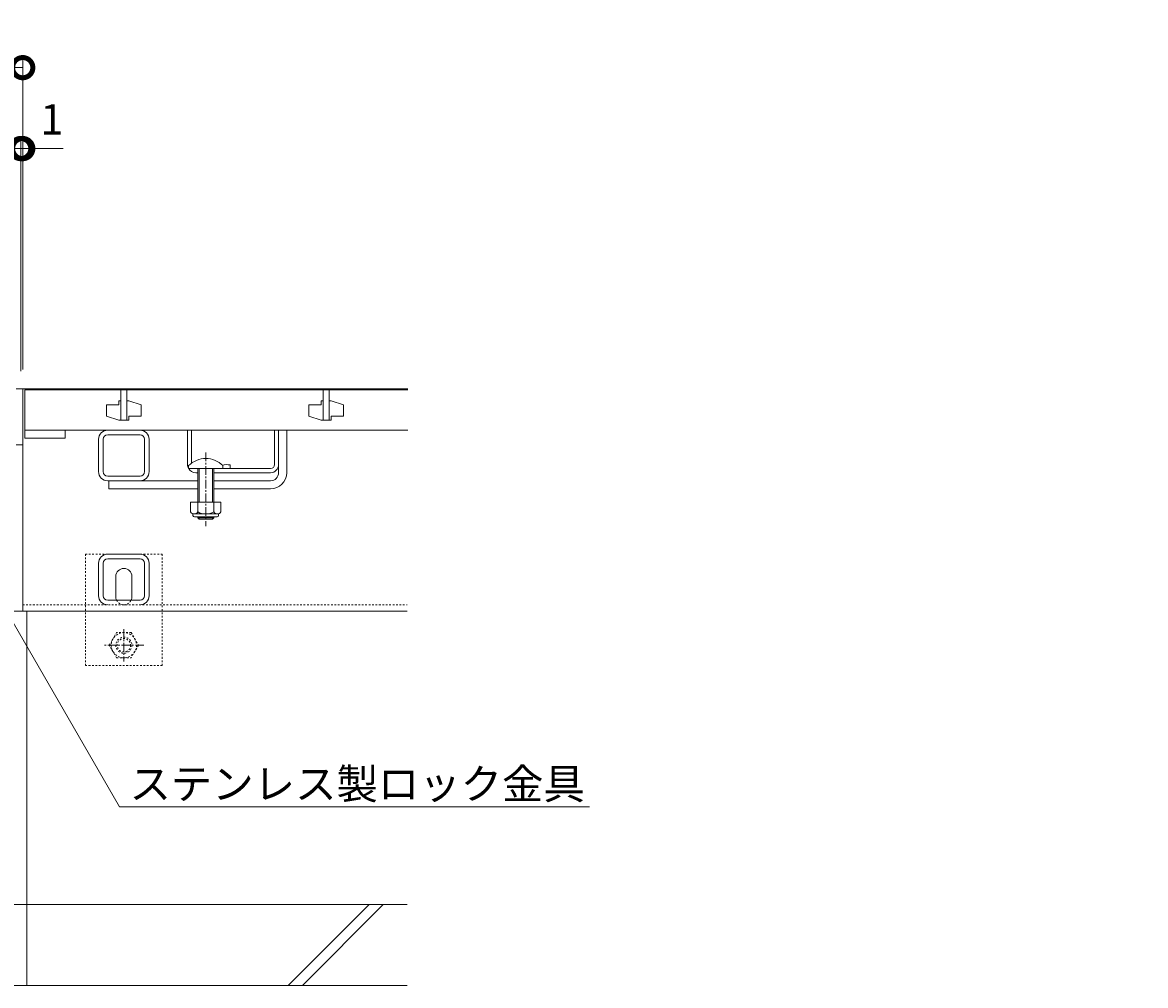
# Model space of a CAD drawing. Extents: x 806 to 3689, y 523 to 2094.
# Drawn here: x 1882 to 2437, y 602 to 1078 of the extents above; entities that cross this region are included whole.
import ezdxf
from ezdxf import colors
from ezdxf.entities.mleader import LeaderData, LeaderLine
from ezdxf.math import Vec2, Vec3

# ---------------------------------------------------------------- set-up
doc = ezdxf.new("R2010")
doc.units = 0
doc.linetypes.add('中心線（短）', pattern=[6.773333, 4.233333, -0.846667, 0.846667, -0.846667])
doc.linetypes.add('点線（標準）', pattern=[1.693333, 0.846667, -0.846667])
doc.layers.get('0').update_dxf_attribs({"lineweight": 9})
doc.layers.get('Defpoints').update_dxf_attribs({"lineweight": 9})
for name, color, linetype, lineweight in [('U字溝用スリットみぞ蓋', 6, 'Continuous', 9), ('受枠', 7, 'Continuous', 9), ('寸法', 7, 'Continuous', 9), ('引出線', 7, 'Continuous', 9), ('Ｕ字溝', 6, 'Continuous', 9)]:
    doc.layers.add(name, color=color, linetype=linetype, lineweight=lineweight)
doc.styles.add('(K)MSゴシック', font='txt')
doc.styles.add('文字_異尺度_H3.0', font='txt', dxfattribs={"height": 3})
doc.dimstyles.new('KAD-1', dxfattribs={"dimtxt": 3, "dimasz": 4, "dimexe": 1, "dimexo": 2, "dimgap": 1, "dimtad": 1, "dimdec": 1, "dimdsep": 46, "dimtxsty": '(K)MSゴシック', "dimblk": 'DOTSMALL', "dimcen": 0, "dimclrd": 7, "dimclre": 256, "dimclrt": 2, "dimadec": 0, "dimazin": 0, "dimtfac": 1, "dimtdec": 1, "dimtmove": 0, "dimatfit": 3, "dimldrblk": 'DOTSMALL', "dimfxl": 1, "dimtfill": 1, "dimlwd": -1, "dimlwe": -1, "dimarcsym": 0})

# ---------------------------------------------------------------- blocks, each defined once
blk = doc.blocks.new('_DotSmall')
at = {"color": 0, "linetype": 'ByBlock', "const_width": 0.5}
blk.add_lwpolyline([(-0.0625, 0, 1), (0.0625, 0, 1)], format="xyb", close=True, dxfattribs=at)
blk = doc.blocks.new('*D16')
at = {"layer": 'Defpoints', "color": 0, "linetype": 'Continuous', "lineweight": 9, "transparency": 16777216}
for p in [(1880.93, 1016.11), (1284.93, 896.11), (1880.93, 896.11)]:
    blk.add_point(p, dxfattribs=at)
at = {"layer": '寸法', "transparency": 16777216}
for p, q in [((1284.93, 906.11), (1284.93, 1021.11)), ((1880.93, 906.11), (1880.93, 1021.11))]:
    blk.add_line(p, q, dxfattribs=at)
at = {"layer": '寸法', "color": 7, "transparency": 16777216}
blk.add_line((1284.93, 1016.11), (1880.93, 1016.11), dxfattribs=at)
at = {"layer": '寸法', "color": 7, "linetype": 'Continuous', "transparency": 16777216, "xscale": 20, "yscale": 20, "zscale": 20, "rotation": 180}
blk.add_blockref('_DotSmall', (1284.93, 1016.11), dxfattribs=at)
at = {"layer": '寸法', "color": 7, "linetype": 'Continuous', "transparency": 16777216, "xscale": 20, "yscale": 20, "zscale": 20}
blk.add_blockref('_DotSmall', (1880.93, 1016.11), dxfattribs=at)
at = {"layer": '寸法', "color": 2, "linetype": 'Continuous', "transparency": 16777216, "insert": (1582.93, 1028.61), "char_height": 15, "attachment_point": 5, "style": '(K)MSゴシック', "bg_fill": 3, "box_fill_scale": 1.1, "bg_fill_color": 256, "bg_fill_true_color": 13158600, "bg_fill_transparency": 0}
blk.add_mtext('596', dxfattribs=at)
blk = doc.blocks.new('*D18')
at = {"layer": 'Defpoints', "color": 0, "linetype": 'Continuous', "lineweight": 9, "transparency": 16777216}
for p in [(1881.93, 1056.11), (1283.93, 896.91), (1881.93, 896.91)]:
    blk.add_point(p, dxfattribs=at)
at = {"layer": '寸法', "transparency": 16777216}
for p, q in [((1283.93, 906.91), (1283.93, 1061.11)), ((1881.93, 906.91), (1881.93, 1061.11))]:
    blk.add_line(p, q, dxfattribs=at)
at = {"layer": '寸法', "color": 7, "transparency": 16777216}
blk.add_line((1283.93, 1056.11), (1881.93, 1056.11), dxfattribs=at)
at = {"layer": '寸法', "color": 7, "linetype": 'Continuous', "transparency": 16777216, "xscale": 20, "yscale": 20, "zscale": 20, "rotation": 180}
blk.add_blockref('_DotSmall', (1283.93, 1056.11), dxfattribs=at)
at = {"layer": '寸法', "color": 7, "linetype": 'Continuous', "transparency": 16777216, "xscale": 20, "yscale": 20, "zscale": 20}
blk.add_blockref('_DotSmall', (1881.93, 1056.11), dxfattribs=at)
at = {"layer": '寸法', "color": 2, "linetype": 'Continuous', "transparency": 16777216, "insert": (1582.93, 1068.61), "char_height": 15, "attachment_point": 5, "style": '(K)MSゴシック', "bg_fill": 3, "box_fill_scale": 1.1, "bg_fill_color": 256, "bg_fill_true_color": 13158600, "bg_fill_transparency": 0}
blk.add_mtext('598', dxfattribs=at)
blk = doc.blocks.new('*D20')
at = {"layer": 'Defpoints', "color": 0, "linetype": 'Continuous', "lineweight": 9, "transparency": 16777216}
for p in [(1881.93, 1016.11), (1880.93, 896.11), (1881.93, 896.91)]:
    blk.add_point(p, dxfattribs=at)
at = {"layer": '寸法', "color": 7, "transparency": 16777216}
for p, q in [((1880.93, 1016.11), (1860.93, 1016.11)), ((1880.93, 1016.11), (1881.93, 1016.11)), ((1881.93, 1016.11), (1901.93, 1016.11))]:
    blk.add_line(p, q, dxfattribs=at)
at = {"layer": '寸法', "transparency": 16777216}
for p, q in [((1880.93, 906.11), (1880.93, 1021.11)), ((1881.93, 906.91), (1881.93, 1021.11))]:
    blk.add_line(p, q, dxfattribs=at)
at = {"layer": '寸法', "color": 7, "linetype": 'Continuous', "transparency": 16777216, "xscale": 20, "yscale": 20, "zscale": 20}
blk.add_blockref('_DotSmall', (1880.93, 1016.11), dxfattribs=at)
at = {"layer": '寸法', "color": 7, "linetype": 'Continuous', "transparency": 16777216, "xscale": 20, "yscale": 20, "zscale": 20, "rotation": 180}
blk.add_blockref('_DotSmall', (1881.93, 1016.11), dxfattribs=at)
at = {"layer": '寸法', "color": 2, "linetype": 'Continuous', "transparency": 16777216, "insert": (1896.39, 1028.61), "char_height": 15, "attachment_point": 5, "style": '(K)MSゴシック', "bg_fill": 3, "box_fill_scale": 1.1, "bg_fill_color": 256, "bg_fill_true_color": 13158600, "bg_fill_transparency": 0}
blk.add_mtext('1', dxfattribs=at)
blk = doc.blocks.new('_Open')
at = {"color": 0, "linetype": 'ByBlock', "lineweight": -2}
for p, q in [((-1, 0.167), (0, 0)), ((-1, -0.167), (0, 0)), ((0, 0), (-1, 0))]:
    blk.add_line(p, q, dxfattribs=at)
blk = doc.blocks.new('*D44')
at = {"layer": 'Defpoints', "color": 0, "linetype": 'Continuous', "lineweight": 9, "transparency": 16777216}
for p in [(1689.66, 896.11), (1689.66, 876.11), (1689.66, 876.11), (3410.07, 760.61), (3399.07, 672.32), (3410.07, 672.32)]:
    blk.add_point(p, dxfattribs=at)
at = {"layer": '寸法', "color": 7, "transparency": 16777216}
for p, q in [((1689.66, 896.11), (1689.66, 876.11)), ((3399.07, 672.32), (3410.07, 672.32))]:
    blk.add_line(p, q, dxfattribs=at)
at = {"layer": '寸法', "transparency": 16777216}
for p, q in [((1699.66, 896.11), (1694.66, 896.11)), ((1699.66, 876.11), (1694.66, 876.11)), ((3410.07, 750.61), (3410.07, 667.32)), ((3399.07, 682.32), (3399.07, 677.32))]:
    blk.add_line(p, q, dxfattribs=at)
at = {"layer": '寸法', "color": 7, "linetype": 'Continuous', "transparency": 16777216, "xscale": 20, "yscale": 20, "zscale": 20}
for p, rotation in [((1689.66, 876.11), 270), ((3399.07, 672.32), 180)]:
    blk.add_blockref('_DotSmall', p, dxfattribs=dict(at, rotation=rotation))
at = {"layer": '寸法', "color": 2, "linetype": 'Continuous', "lineweight": 9, "transparency": 16777216, "insert": (1677.16, 909.35), "char_height": 15, "attachment_point": 5, "rotation": 90, "style": '(K)MSゴシック', "bg_fill": 3, "box_fill_scale": 1.1, "bg_fill_color": 256, "bg_fill_true_color": 13158600, "bg_fill_transparency": 0}
blk.add_mtext('20', dxfattribs=at)
at = {"layer": '寸法', "color": 7, "linetype": 'Continuous', "transparency": 16777216, "xscale": 20, "yscale": 20, "zscale": 20, "rotation": 90}
blk.add_blockref('_DotSmall', (1689.66, 896.11), dxfattribs=at)
at = {"layer": '寸法', "color": 2, "linetype": 'Continuous', "lineweight": 9, "transparency": 16777216, "insert": (3422.01, 684.82), "char_height": 15, "attachment_point": 5, "style": '(K)MSゴシック', "bg_fill": 3, "box_fill_scale": 1.1, "bg_fill_color": 256, "bg_fill_true_color": 13158600, "bg_fill_transparency": 0}
blk.add_mtext('11', dxfattribs=at)
at = {"layer": '寸法', "color": 7, "linetype": 'Continuous', "transparency": 16777216, "xscale": 20, "yscale": 20, "zscale": 20}
blk.add_blockref('_DotSmall', (3410.07, 672.32), dxfattribs=at)

msp = doc.modelspace()

# ---------------------------------------------------------------- linework, layer by layer
at = {"layer": 'U字溝用スリットみぞ蓋', "color": 7, "linetype": 'Continuous', "lineweight": 9}
for p, q in [((2072.24, 897.41), (1881.93, 897.41)), ((1881.93, 787.41), (1881.93, 897.41)), ((2008.43, 859.91), (2008.43, 876.91)), ((2012.43, 876.91), (2008.43, 876.91)), ((2012.43, 855.91), (2012.43, 876.91)), ((2008.43, 855.91), (2008.43, 859.91)), ((1968.43, 851.91), (1924.43, 851.91)), ((2004.43, 851.91), (1976.43, 851.91)), ((1968.43, 847.91), (1924.43, 847.91)), ((2004.43, 847.91), (1976.43, 847.91)), ((1919.43, 811.11), (1919.43, 795.11)), ((1921.73, 811.11), (1921.73, 795.11)), ((1923.93, 815.61), (1939.93, 815.61)), ((1923.93, 813.31), (1939.93, 813.31)), ((1942.13, 795.11), (1942.13, 811.11)), ((1944.43, 795.11), (1944.43, 811.11)), ((1927.93, 794.61), (1927.93, 804.61)), ((1935.93, 794.61), (1935.93, 804.61)), ((1923.93, 792.91), (1939.93, 792.91)), ((1881.93, 787.41), (2071.93, 787.41))]:
    msp.add_line(p, q, dxfattribs=at)
at = {"layer": 'U字溝用スリットみぞ蓋', "color": 3, "linetype": 'Continuous', "lineweight": 9}
for p, q in [((1882.93, 896.91), (2072.24, 896.91)), ((1882.93, 876.91), (1882.93, 896.91)), ((1930.43, 896.91), (1930.43, 881.91)), ((1933.43, 881.91), (1933.43, 896.91)), ((2030.43, 896.91), (2030.43, 881.91)), ((2033.43, 881.91), (2033.43, 896.91)), ((1923.43, 889.41), (1923.43, 883.91)), ((1929.43, 889.41), (1923.43, 889.41)), ((1929.43, 891.41), (1929.43, 889.41)), ((1930.43, 891.41), (1929.43, 891.41)), ((1933.43, 891.41), (1934.43, 891.41)), ((1940.43, 889.41), (1934.43, 891.41)), ((1940.43, 883.91), (1940.43, 889.41)), ((2023.43, 889.41), (2023.43, 883.91)), ((2029.43, 889.41), (2023.43, 889.41)), ((2029.43, 891.41), (2029.43, 889.41)), ((2030.43, 891.41), (2029.43, 891.41)), ((2033.43, 891.41), (2034.43, 891.41)), ((2040.43, 889.41), (2034.43, 891.41)), ((2040.43, 883.91), (2040.43, 889.41)), ((1923.43, 883.91), (1929.43, 881.91)), ((1934.43, 883.91), (1940.43, 883.91)), ((1934.43, 881.91), (1934.43, 883.91)), ((2023.43, 883.91), (2029.43, 881.91)), ((2034.43, 883.91), (2040.43, 883.91)), ((2034.43, 881.91), (2034.43, 883.91)), ((1930.43, 881.91), (1929.43, 881.91)), ((1930.43, 881.91), (1933.43, 881.91)), ((1933.43, 881.91), (1934.43, 881.91)), ((2030.43, 881.91), (2029.43, 881.91)), ((2030.43, 881.91), (2033.43, 881.91)), ((2033.43, 881.91), (2034.43, 881.91)), ((1882.93, 876.91), (2072.24, 876.91)), ((1882.93, 872.91), (1882.93, 876.91)), ((1902.93, 872.91), (1882.93, 872.91)), ((1902.93, 876.91), (1902.93, 872.91))]:
    msp.add_line(p, q, dxfattribs=at)
at = {"layer": 'U字溝用スリットみぞ蓋', "color": 2, "linetype": 'Continuous', "lineweight": 9}
for p, q in [((1963.43, 859.91), (1963.43, 876.91)), ((1963.43, 876.91), (1965.43, 876.91)), ((1965.43, 860.65), (1965.43, 876.91)), ((2006.43, 859.91), (2006.43, 876.91)), ((2006.43, 876.91), (2008.43, 876.91)), ((2008.43, 859.91), (2008.43, 876.91)), ((1967.43, 855.91), (1968.43, 855.91)), ((1976.43, 855.91), (2004.43, 855.91)), ((2004.43, 857.91), (1980.8, 857.91)), ((1984.43, 859.71), (1984.43, 857.91)), ((1964.93, 841.31), (1964.93, 836.51)), ((1964.93, 841.31), (1979.93, 841.31)), ((1968.43, 841.31), (1968.43, 836.51)), ((1976.43, 841.31), (1976.43, 836.51)), ((1979.93, 841.31), (1979.93, 836.51)), ((1966.08, 834.76), (1966.08, 835.6)), ((1966.68, 835.51), (1978.18, 835.51)), ((1978.03, 834.01), (1966.83, 834.01)), ((1978.78, 834.76), (1978.78, 835.6))]:
    msp.add_line(p, q, dxfattribs=at)
at = {"layer": 'U字溝用スリットみぞ蓋', "color": 7, "linetype": '中心線（短）', "lineweight": 9}
msp.add_line((1972.43, 865.88), (1972.43, 829.53), dxfattribs=at)
at = {"layer": 'U字溝用スリットみぞ蓋', "color": 6, "linetype": 'Continuous'}
for p, q in [((1963.93, 859.38), (1963.93, 857.91)), ((1980.93, 857.91), (1963.93, 857.91)), ((1968.43, 857.91), (1968.43, 841.31)), ((1969.18, 841.31), (1969.18, 857.91)), ((1975.68, 841.31), (1975.68, 857.91)), ((1976.43, 857.91), (1976.43, 841.31)), ((1980.93, 859.38), (1980.93, 857.91)), ((1968.43, 834.01), (1968.43, 833.66)), ((1968.43, 833.66), (1976.43, 833.66)), ((1969.18, 832.91), (1968.43, 833.66)), ((1969.18, 832.91), (1969.18, 834.01)), ((1969.18, 832.91), (1975.68, 832.91)), ((1975.68, 832.91), (1975.68, 834.01)), ((1975.68, 832.91), (1976.43, 833.66)), ((1976.43, 834.01), (1976.43, 833.66))]:
    msp.add_line(p, q, dxfattribs=at)
at = {"layer": 'U字溝用スリットみぞ蓋', "color": 7, "linetype": 'ByBlock', "lineweight": 9}
msp.add_line((1924.43, 851.91), (1924.43, 847.91), dxfattribs=at)
at = {"layer": 'U字溝用スリットみぞ蓋', "color": 7, "linetype": '点線（標準）', "lineweight": 9}
for p, q in [((1912.93, 815.61), (1950.93, 815.61)), ((1912.93, 760.61), (1912.93, 815.61)), ((1950.93, 815.61), (1950.93, 760.61)), ((1881.93, 790.61), (2071.93, 790.61)), ((1950.93, 760.61), (1912.93, 760.61))]:
    msp.add_line(p, q, dxfattribs=at)
at = {"layer": 'U字溝用スリットみぞ蓋', "color": 2, "linetype": '中心線（短）', "lineweight": 9}
for p, q in [((1931.93, 778.58), (1931.93, 762.63)), ((1941.84, 770.61), (1922.14, 770.61))]:
    msp.add_line(p, q, dxfattribs=at)
at = {"layer": 'U字溝用スリットみぞ蓋', "color": 2, "linetype": '点線（標準）', "lineweight": 9}
for p, q in [((1924.73, 770.61), (1928.33, 776.84)), ((1935.53, 776.84), (1928.33, 776.84)), ((1935.53, 776.84), (1939.13, 770.61)), ((1928.33, 764.37), (1924.73, 770.61)), ((1939.13, 770.61), (1935.53, 764.37)), ((1928.33, 764.37), (1935.53, 764.37))]:
    msp.add_line(p, q, dxfattribs=at)
at = {"layer": 'U字溝用スリットみぞ蓋', "color": 6, "linetype": 'Continuous', "lineweight": 9}
for p, q in [((2071.93, 642.41), (1883.93, 642.41)), ((2013.11, 602.41), (2053.11, 642.41)), ((2020.18, 602.41), (2060.18, 642.41)), ((1883.93, 602.41), (2071.93, 602.41))]:
    msp.add_line(p, q, dxfattribs=at)
at = {"layer": 'U字溝用スリットみぞ蓋', "color": 2, "linetype": '点線（標準）', "lineweight": 9}
for radius in [6.24, 4, 3.32]:
    msp.add_circle((1931.93, 770.61), radius, dxfattribs=at)
at = {"layer": 'U字溝用スリットみぞ蓋', "color": 6, "linetype": 'Continuous'}
msp.add_arc((1972.43, 850.91), 12, 44.9005, 135.0995, dxfattribs=at)
at = {"layer": 'U字溝用スリットみぞ蓋', "color": 2, "linetype": 'Continuous', "lineweight": 9}
for centre, radius, start, end in [((1967.43, 859.91), 4, 180, 208.955), ((1967.43, 859.91), 4, 210, 270), ((1982.68, 852.11), 7.8, 77.0348, 105.0142), ((2004.43, 859.91), 2, 270, 0), ((2004.43, 859.91), 4, 270, 0), ((1966.68, 837.54), 2.03, 210.5149, 329.4855), ((1966.83, 834.76), 0.75, 180, 270), ((1972.43, 844.01), 8.5, 241.9285, 298.0713), ((1978.18, 837.54), 2.03, 210.518, 329.482), ((1978.03, 834.76), 0.75, 270, 0)]:
    msp.add_arc(centre, radius, start, end, dxfattribs=at)
at = {"layer": 'U字溝用スリットみぞ蓋', "color": 7, "linetype": 'Continuous', "lineweight": 9}
for centre, radius, start, end in [((2004.43, 855.91), 8, 270, 0), ((2004.43, 855.91), 4, 270, 0), ((1923.93, 811.11), 4.5, 90, 180), ((1923.93, 811.11), 2.2, 90, 180), ((1939.93, 811.11), 4.5, 0, 90), ((1939.93, 811.11), 2.2, 0, 90), ((1931.93, 804.61), 4, 90, 180), ((1931.93, 804.61), 4, 0, 90), ((1923.93, 795.11), 4.5, 180, 270), ((1923.93, 795.11), 2.2, 180, 270), ((1931.93, 794.61), 4, 180, 205.1507), ((1931.93, 794.61), 4, 334.8493, 0), ((1939.93, 795.11), 2.2, 270, 0), ((1939.93, 795.11), 4.5, 270, 0)]:
    msp.add_arc(centre, radius, start, end, dxfattribs=at)
at = {"layer": 'U字溝用スリットみぞ蓋', "color": 7, "linetype": '点線（標準）', "lineweight": 9}
for start, end in [(205.1507, 270), (270, 334.8493)]:
    msp.add_arc((1931.93, 794.61), 4, start, end, dxfattribs=at)
at = {"layer": '受枠', "color": 7, "linetype": 'Continuous', "lineweight": 9}
for p, q in [((1881.93, 897.41), (1878.73, 897.41)), ((1881.93, 787.41), (1881.93, 897.41)), ((1881.93, 869.61), (1878.73, 869.61)), ((1881.93, 787.41), (1283.93, 787.41))]:
    msp.add_line(p, q, dxfattribs=at)
at = {"layer": 'Ｕ字溝', "color": 6, "linetype": 'Continuous', "lineweight": 9}
for p, q in [((1883.93, 602.41), (1883.93, 787.41)), ((1883.93, 642.41), (1283.93, 642.41)), ((1283.93, 602.41), (1883.93, 602.41))]:
    msp.add_line(p, q, dxfattribs=at)

# ---------------------------------------------------------------- leaders
at = {"layer": '引出線', "linetype": 'Continuous'}
ml = msp.add_multileader_mtext('Standard', dxfattribs=at)
ml.set_content('ステンレス製ロック金具', color=2, style='文字_異尺度_H3.0')
ml.set_leader_properties(color=7, linetype='Continuous', lineweight=13)
ml.set_arrow_properties(name='OPEN')
ml.build(insert=Vec2(0, 0))
ml.multileader.update_dxf_attribs({"has_dogleg": 0, "text_left_attachment_type": 5, "text_right_attachment_type": 5, "text_top_attachment_type": 10, "text_bottom_attachment_type": 10, "arrow_head_size": 12.5, "scale": 5})
ctx = ml.context
ctx.base_point, ctx.scale, ctx.char_height, ctx.arrow_head_size, ctx.landing_gap_size, ctx.plane_origin = Vec3(1929.71, 690.74), 5, 15, 12.5, 5, Vec3(1839.43, 747.11)
ctx.left_attachment, ctx.right_attachment, ctx.top_attachment, ctx.bottom_attachment = 5, 5, 10, 10
notes = []
notes.append((ctx, [(0, (1, 1, 0), (1889.71, 690.74), (1, 0), 40, [(0, [(1839.43, 847.11)], 0, [])])]))
ctx.mtext.insert, ctx.mtext.flow_direction = Vec3(1934.71, 709.58), 5
for ctx, leaders in notes:
    for number, flags, end, landing, length, lines in leaders:
        leader = LeaderData()
        leader.index, (leader.has_last_leader_line, leader.has_dogleg_vector, leader.attachment_direction) = number, flags
        leader.last_leader_point, leader.dogleg_vector, leader.dogleg_length = Vec3(end), Vec3(landing), length
        for number, points, colour, breaks in lines:
            line = LeaderLine()
            line.index, line.vertices, line.color, line.breaks = number, Vec3.list(points), colors.encode_raw_color(colour), breaks
            leader.lines.append(line)
        ctx.leaders.append(leader)

# ---------------------------------------------------------------- next in the draw order: dimensions: what is measured, and where the dimension line sits
at = {"layer": '寸法', "linetype": 'Continuous'}
dim = msp.add_linear_dim(base=(1880.93, 1016.11), p1=(1284.93, 896.11), p2=(1880.93, 896.11), dimstyle='KAD-1', dxfattribs=at)
dim.commit()
dim.dimension.update_dxf_attribs({"geometry": '*D16', "text_midpoint": (1582.93, 1028.61)})

# ---------------------------------------------------------------- next in the draw order: dimensions: what is measured, and where the dimension line sits
dim = msp.add_linear_dim(base=(1881.93, 1056.11), p1=(1283.93, 896.91), p2=(1881.93, 896.91), dimstyle='KAD-1', dxfattribs=at)
dim.commit()
dim.dimension.update_dxf_attribs({"geometry": '*D18', "text_midpoint": (1582.93, 1068.61)})

# ---------------------------------------------------------------- next in the draw order: dimensions: what is measured, and where the dimension line sits
dim = msp.add_linear_dim(base=(1881.93, 1016.11), p1=(1880.93, 896.11), p2=(1881.93, 896.91), dimstyle='KAD-1', override={"dimtmove": 1}, dxfattribs=at)
dim.commit()
dim.dimension.update_dxf_attribs({"geometry": '*D20', "text_midpoint": (1896.39, 1016.11), "dimtype": 160})

# ---------------------------------------------------------------- next in the draw order: dimensions: what is measured, and where the dimension line sits
at = {"layer": '寸法', "linetype": 'Continuous', "lineweight": 9}
dim = msp.add_linear_dim(base=(3410.07, 672.32), p1=(3399.07, 672.32), p2=(3410.07, 760.61), dimstyle='KAD-1', override={"dimtmove": 1}, dxfattribs=at)
dim.commit()
dim.dimension.update_dxf_attribs({"geometry": '*D44', "text_midpoint": (3422.01, 672.32), "dimtype": 160})

# ---------------------------------------------------------------- next in the draw order: linework, layer by layer
at = {"layer": 'U字溝用スリットみぞ蓋', "color": 7, "linetype": 'Continuous', "lineweight": 9}
for p, q in [((1919.43, 856.41), (1919.43, 872.41)), ((1921.73, 856.41), (1921.73, 872.41)), ((1939.93, 876.91), (1923.93, 876.91)), ((1939.93, 874.61), (1923.93, 874.61)), ((1942.13, 872.41), (1942.13, 856.41)), ((1944.43, 872.41), (1944.43, 856.41)), ((1939.93, 854.21), (1923.93, 854.21)), ((1939.93, 851.91), (1923.93, 851.91))]:
    msp.add_line(p, q, dxfattribs=at)
for centre, radius, start, end in [((1923.93, 872.41), 4.5, 90, 180), ((1923.93, 872.41), 2.2, 90, 180), ((1939.93, 872.41), 4.5, 0, 90), ((1939.93, 872.41), 2.2, 0, 90), ((1923.93, 856.41), 4.5, 180, 270), ((1923.93, 856.41), 2.2, 180, 270), ((1939.93, 856.41), 2.2, 270, 0), ((1939.93, 856.41), 4.5, 270, 0)]:
    msp.add_arc(centre, radius, start, end, dxfattribs=at)
at = {"layer": 'Ｕ字溝', "linetype": 'Continuous', "lineweight": 9}
msp.add_line((1283.93, 787.41), (1883.93, 787.41), dxfattribs=at)

# ---------------------------------------------------------------- next in the draw order: dimensions: what is measured, and where the dimension line sits
at = {"layer": '寸法', "linetype": 'Continuous', "lineweight": 9}
dim = msp.add_linear_dim(base=(1689.66, 876.11), p1=(1689.66, 896.11), p2=(1689.66, 876.11), angle=270, dimstyle='KAD-1', override={"dimtmove": 1}, dxfattribs=at)
dim.commit()
dim.dimension.update_dxf_attribs({"geometry": '*D44', "text_midpoint": (1689.66, 909.35), "dimtype": 160})

doc.saveas('drawing.dxf')
